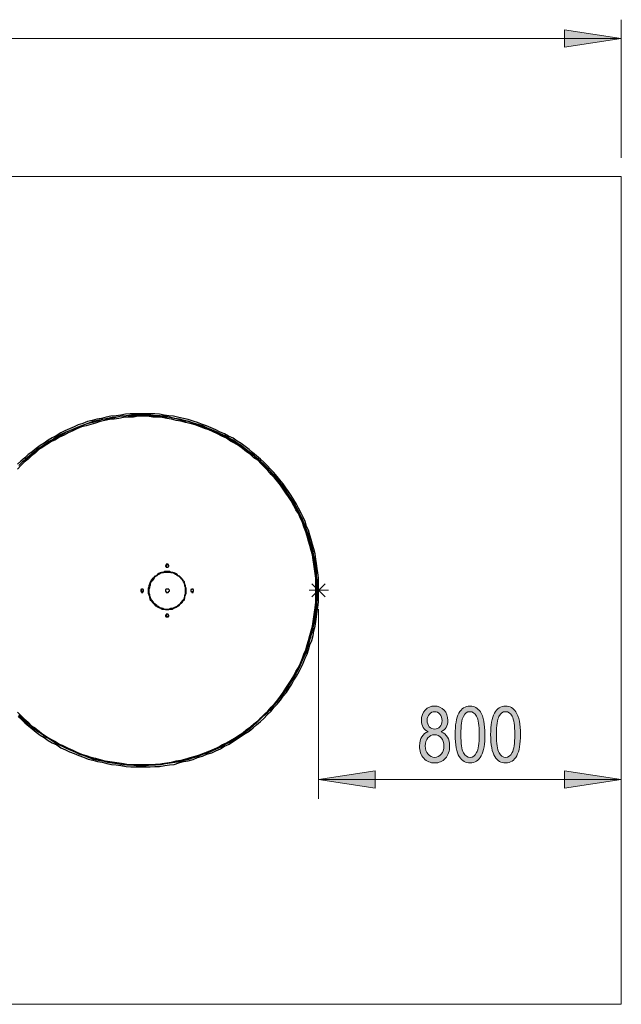
# Model space of a CAD drawing. Units: inches. Extents: x 4.9 to 11.94, y 4.89 to 7.64.
# Drawn here: x 10.35 to 11.94, y 4.89 to 7.49 of the extents above; entities that cross this region are included whole.
import ezdxf

# ---------------------------------------------------------------- set-up
doc = ezdxf.new("R2010")
doc.units = ezdxf.units.IN
doc.header["$MEASUREMENT"] = 0
doc.layers.add('Camada 1', color=7, linetype='Continuous')

msp = doc.modelspace()

# ---------------------------------------------------------------- hatches: boundary and pattern name
at = {"layer": 'Camada 1', "true_color": 0x0080c0}
h = msp.add_hatch(color=142, dxfattribs=at)
h.dxf.hatch_style = 2
h.paths.add_polyline_path([(11.938, 7.4436), (11.7881, 7.4207), (11.7881, 7.4665)])
h.paths.add_polyline_path([(5.5069, 7.4436), (5.6568, 7.4665), (5.6568, 7.4207)])
h.paths.add_polyline_path([(11.938, 5.4822), (11.7881, 5.4592), (11.7881, 5.5051)])
h.paths.add_polyline_path([(11.1372, 5.4822), (11.2871, 5.5051), (11.2871, 5.4592)])
h = msp.add_hatch(color=142, dxfattribs=at)
h.dxf.hatch_style = 2
edge = h.paths.add_edge_path()
edge.add_spline(control_points=[(11.4275, 5.6089), (11.4216, 5.6115), (11.4171, 5.6154), (11.4141, 5.6204), (11.411, 5.6254), (11.4095, 5.6316), (11.4095, 5.639), (11.4095, 5.6502), (11.4128, 5.6593), (11.4194, 5.6664), (11.426, 5.6734), (11.4343, 5.6769), (11.4442, 5.6769), (11.4543, 5.6769), (11.4626, 5.6733), (11.4693, 5.6661), (11.476, 5.659), (11.4793, 5.6497), (11.4793, 5.6384), (11.4793, 5.6313), (11.4778, 5.6253), (11.4749, 5.6204), (11.4719, 5.6154), (11.4674, 5.6116), (11.4615, 5.6089), (11.4688, 5.606), (11.4744, 5.6013), (11.4783, 5.5949), (11.4823, 5.5884), (11.4842, 5.5804), (11.4842, 5.5709), (11.4842, 5.5577), (11.4804, 5.547), (11.4728, 5.5387), (11.4652, 5.5304), (11.4558, 5.5263), (11.4445, 5.5263), (11.4331, 5.5263), (11.4236, 5.5304), (11.416, 5.5387), (11.4084, 5.547), (11.4046, 5.5579), (11.4046, 5.5714), (11.4046, 5.5813), (11.4066, 5.5894), (11.4107, 5.5958), (11.4147, 5.6022), (11.4204, 5.6066), (11.4275, 5.6089)], knot_values=[0, 0, 0, 0, 1, 1, 1, 2, 2, 2, 3, 3, 3, 4, 4, 4, 5, 5, 5, 6, 6, 6, 7, 7, 7, 8, 8, 8, 9, 9, 9, 10, 10, 10, 11, 11, 11, 12, 12, 12, 13, 13, 13, 14, 14, 14, 15, 15, 15, 16, 16, 16, 16], degree=3, periodic=1)
edge = h.paths.add_edge_path()
edge.add_spline(control_points=[(11.4198, 5.5714), (11.4198, 5.5623), (11.4222, 5.555), (11.4271, 5.5495), (11.4319, 5.544), (11.4377, 5.5412), (11.4445, 5.5412), (11.4513, 5.5412), (11.4571, 5.5439), (11.4619, 5.5492), (11.4666, 5.5546), (11.469, 5.5618), (11.469, 5.5708), (11.469, 5.5798), (11.4666, 5.5871), (11.4617, 5.5927), (11.4568, 5.5982), (11.4509, 5.601), (11.4441, 5.601), (11.4373, 5.601), (11.4316, 5.5982), (11.4269, 5.5927), (11.4221, 5.5872), (11.4198, 5.5801), (11.4198, 5.5714)], knot_values=[0, 0, 0, 0, 1, 1, 1, 2, 2, 2, 3, 3, 3, 4, 4, 4, 5, 5, 5, 6, 6, 6, 7, 7, 7, 8, 8, 8, 8], degree=3, periodic=1)
edge = h.paths.add_edge_path()
edge.add_spline(control_points=[(11.4247, 5.6395), (11.4247, 5.6323), (11.4266, 5.6265), (11.4304, 5.6223), (11.4343, 5.618), (11.4389, 5.6158), (11.4445, 5.6158), (11.4499, 5.6158), (11.4545, 5.6179), (11.4584, 5.6222), (11.4622, 5.6264), (11.4641, 5.6318), (11.4641, 5.6385), (11.4641, 5.6454), (11.4621, 5.6511), (11.4582, 5.6554), (11.4543, 5.6598), (11.4497, 5.662), (11.4443, 5.662), (11.4389, 5.662), (11.4343, 5.6599), (11.4305, 5.6556), (11.4266, 5.6513), (11.4247, 5.646), (11.4247, 5.6395)], knot_values=[0, 0, 0, 0, 1, 1, 1, 2, 2, 2, 3, 3, 3, 4, 4, 4, 5, 5, 5, 6, 6, 6, 7, 7, 7, 8, 8, 8, 8], degree=3, periodic=1)
edge = h.paths.add_edge_path()
edge.add_spline(control_points=[(11.4986, 5.6016), (11.4986, 5.6263), (11.5019, 5.645), (11.5086, 5.6578), (11.5153, 5.6705), (11.5251, 5.6769), (11.5382, 5.6769), (11.5497, 5.6769), (11.5588, 5.6717), (11.5654, 5.6614), (11.5735, 5.6489), (11.5775, 5.629), (11.5775, 5.6016), (11.5775, 5.5769), (11.5742, 5.5582), (11.5676, 5.5455), (11.5609, 5.5327), (11.551, 5.5263), (11.538, 5.5263), (11.5264, 5.5263), (11.517, 5.5319), (11.5096, 5.5432), (11.5023, 5.5545), (11.4986, 5.5739), (11.4986, 5.6016)], knot_values=[0, 0, 0, 0, 1, 1, 1, 2, 2, 2, 3, 3, 3, 4, 4, 4, 5, 5, 5, 6, 6, 6, 7, 7, 7, 8, 8, 8, 8], degree=3, periodic=1)
edge = h.paths.add_edge_path()
edge.add_spline(control_points=[(11.5138, 5.6016), (11.5138, 5.5776), (11.5161, 5.5616), (11.5207, 5.5534), (11.5253, 5.5453), (11.5312, 5.5412), (11.5384, 5.5412), (11.5452, 5.5412), (11.5509, 5.5453), (11.5555, 5.5536), (11.56, 5.5618), (11.5623, 5.5778), (11.5623, 5.6016), (11.5623, 5.6256), (11.56, 5.6417), (11.5554, 5.6498), (11.5508, 5.658), (11.5448, 5.662), (11.5375, 5.662), (11.5308, 5.662), (11.5251, 5.6579), (11.5206, 5.6496), (11.5161, 5.6414), (11.5138, 5.6254), (11.5138, 5.6016)], knot_values=[0, 0, 0, 0, 1, 1, 1, 2, 2, 2, 3, 3, 3, 4, 4, 4, 5, 5, 5, 6, 6, 6, 7, 7, 7, 8, 8, 8, 8], degree=3, periodic=1)
edge = h.paths.add_edge_path()
edge.add_spline(control_points=[(11.5926, 5.6016), (11.5926, 5.6263), (11.5959, 5.645), (11.6026, 5.6578), (11.6093, 5.6705), (11.6191, 5.6769), (11.6322, 5.6769), (11.6437, 5.6769), (11.6528, 5.6717), (11.6594, 5.6614), (11.6675, 5.6489), (11.6715, 5.629), (11.6715, 5.6016), (11.6715, 5.5769), (11.6682, 5.5582), (11.6616, 5.5455), (11.6549, 5.5327), (11.6451, 5.5263), (11.632, 5.5263), (11.6204, 5.5263), (11.611, 5.5319), (11.6036, 5.5432), (11.5963, 5.5545), (11.5926, 5.5739), (11.5926, 5.6016)], knot_values=[0, 0, 0, 0, 1, 1, 1, 2, 2, 2, 3, 3, 3, 4, 4, 4, 5, 5, 5, 6, 6, 6, 7, 7, 7, 8, 8, 8, 8], degree=3, periodic=1)
edge = h.paths.add_edge_path()
edge.add_spline(control_points=[(11.6078, 5.6016), (11.6078, 5.5776), (11.6101, 5.5616), (11.6147, 5.5534), (11.6193, 5.5453), (11.6252, 5.5412), (11.6324, 5.5412), (11.6392, 5.5412), (11.6449, 5.5453), (11.6495, 5.5536), (11.654, 5.5618), (11.6563, 5.5778), (11.6563, 5.6016), (11.6563, 5.6256), (11.654, 5.6417), (11.6494, 5.6498), (11.6448, 5.658), (11.6388, 5.662), (11.6315, 5.662), (11.6248, 5.662), (11.6192, 5.6579), (11.6146, 5.6496), (11.6101, 5.6414), (11.6078, 5.6254), (11.6078, 5.6016)], knot_values=[0, 0, 0, 0, 1, 1, 1, 2, 2, 2, 3, 3, 3, 4, 4, 4, 5, 5, 5, 6, 6, 6, 7, 7, 7, 8, 8, 8, 8], degree=3, periodic=1)

# ---------------------------------------------------------------- linework, layer by layer
at = {"layer": 'Camada 1', "color": 142, "lineweight": 18, "true_color": 0x0080c0}
for points in [[(11.938, 7.1279), (11.938, 7.493)], [(11.938, 7.4436), (11.7881, 7.4207), (11.7881, 7.4665), (11.938, 7.4436)], [(5.5069, 7.4436), (11.938, 7.4436)], [(11.1372, 5.9337), (11.1372, 5.431)], [(11.1372, 5.4822), (11.2871, 5.5051), (11.2871, 5.4592), (11.1372, 5.4822)], [(11.938, 5.4822), (11.7881, 5.4592), (11.7881, 5.5051), (11.938, 5.4822)], [(11.1372, 5.4822), (11.938, 5.4822)]]:
    msp.add_lwpolyline(points, dxfattribs=at)
at = {"layer": 'Camada 1', "lineweight": 0}
for points in [[(11.938, 7.4436), (11.7881, 7.4207), (11.7881, 7.4665)], [(11.1372, 5.4822), (11.2871, 5.5051), (11.2871, 5.4592)], [(11.938, 5.4822), (11.7881, 5.4592), (11.7881, 5.5051)]]:
    msp.add_lwpolyline(points, dxfattribs=at)
at = {"layer": 'Camada 1', "color": 9, "lineweight": 18, "true_color": 0xc0c0c0}
for points in [[(5.5069, 7.0785), (11.938, 7.0785)], [(11.938, 7.0785), (11.938, 4.8877)], [(11.1196, 5.9655), (11.1548, 6.0007)], [(11.1196, 6.0007), (11.1548, 5.9655)], [(11.1372, 5.9584), (11.1372, 6.0096)], [(11.1637, 5.9831), (11.1125, 5.9831)], [(5.5069, 4.8877), (11.938, 4.8877)]]:
    msp.add_lwpolyline(points, dxfattribs=at)
at = {"layer": 'Camada 1', "color": 7, "lineweight": 25, "true_color": 0xffffff}
for points in [[(10.3434, 5.6497), (10.3523, 5.6409), (10.3611, 5.6321), (10.3717, 5.6233), (10.3805, 5.6162), (10.3911, 5.6074), (10.4017, 5.6003), (10.4122, 5.5933), (10.4228, 5.5862), (10.4334, 5.5792), (10.4458, 5.5739), (10.4563, 5.5668), (10.4687, 5.5615), (10.4793, 5.5562), (10.4916, 5.551), (10.504, 5.5457), (10.5163, 5.5421), (10.5287, 5.5368), (10.541, 5.5333), (10.5533, 5.5298), (10.5657, 5.528), (10.578, 5.5245), (10.5904, 5.5227), (10.6027, 5.521), (10.6151, 5.5192), (10.6292, 5.5174), (10.6415, 5.5157), (10.6539, 5.5157), (10.6662, 5.5157), (10.6803, 5.5157), (10.6927, 5.5157), (10.705, 5.5174), (10.7174, 5.5174), (10.7315, 5.5192), (10.7438, 5.521), (10.7562, 5.5227), (10.7685, 5.5263), (10.7809, 5.5298), (10.7932, 5.5316), (10.8056, 5.5351), (10.8179, 5.5404), (10.8303, 5.5439), (10.8426, 5.5492), (10.855, 5.5527), (10.8656, 5.558), (10.8779, 5.5633), (10.8885, 5.5704), (10.9008, 5.5757), (10.9114, 5.5827), (10.922, 5.5898), (10.9326, 5.5968), (10.9432, 5.6039), (10.9537, 5.6109), (10.9643, 5.6197), (10.9732, 5.6268), (10.9837, 5.6356), (10.9926, 5.6444), (11.0014, 5.6533), (11.012, 5.6638), (11.019, 5.6727), (11.0278, 5.6815), (11.0367, 5.6921), (11.0437, 5.7027), (11.0525, 5.7132), (11.0596, 5.7238), (11.0666, 5.7344), (11.0719, 5.745), (11.079, 5.7556), (11.086, 5.7679), (11.0913, 5.7785), (11.0966, 5.7908), (11.1019, 5.8032), (11.1072, 5.8138), (11.1107, 5.8261), (11.1143, 5.8385), (11.1196, 5.8508), (11.1231, 5.8632), (11.1248, 5.8755), (11.1284, 5.8879), (11.1301, 5.9002), (11.1319, 5.9126), (11.1337, 5.9267), (11.1354, 5.939), (11.1372, 5.9514), (11.1372, 5.9637), (11.1372, 5.9778), (11.1372, 5.9902), (11.1372, 6.0025), (11.1372, 6.0166), (11.1354, 6.029), (11.1337, 6.0413), (11.1319, 6.0537), (11.1301, 6.066), (11.1284, 6.0801), (11.1248, 6.0925), (11.1213, 6.1048), (11.1178, 6.1172), (11.1143, 6.1295), (11.1107, 6.1419), (11.1054, 6.1524), (11.1019, 6.1648), (11.0966, 6.1771), (11.0913, 6.1877), (11.0843, 6.2001), (11.079, 6.2107), (11.0719, 6.223), (11.0649, 6.2336), (11.0578, 6.2442), (11.0508, 6.2547), (11.0437, 6.2653), (11.0349, 6.2759), (11.0278, 6.2847), (11.019, 6.2953), (11.0102, 6.3041), (11.0014, 6.313), (10.9926, 6.3218), (10.9837, 6.3306), (10.9732, 6.3394), (10.9626, 6.3482), (10.9537, 6.3553), (10.9432, 6.3641), (10.9326, 6.3712), (10.922, 6.3782), (10.9114, 6.3853), (10.8991, 6.3906), (10.8885, 6.3976), (10.8761, 6.4029), (10.8656, 6.4082), (10.8532, 6.4135), (10.8409, 6.4188), (10.8303, 6.4223), (10.8179, 6.4276), (10.8056, 6.4311), (10.7932, 6.4347), (10.7809, 6.4382), (10.7685, 6.44), (10.7544, 6.4435), (10.7421, 6.4452), (10.7297, 6.447), (10.7174, 6.4488), (10.705, 6.4505), (10.6909, 6.4505), (10.6786, 6.4505), (10.6662, 6.4505), (10.6539, 6.4505), (10.6398, 6.4505), (10.6274, 6.4488), (10.6151, 6.447), (10.6027, 6.4452), (10.5886, 6.4435), (10.5763, 6.4417), (10.5639, 6.4382), (10.5516, 6.4364), (10.5392, 6.4329), (10.5269, 6.4294), (10.5145, 6.4241), (10.5022, 6.4206), (10.4916, 6.4153), (10.4793, 6.41), (10.4669, 6.4047), (10.4563, 6.3994), (10.444, 6.3923), (10.4334, 6.387), (10.4228, 6.38), (10.4122, 6.3729), (10.4017, 6.3659), (10.3911, 6.3588), (10.3805, 6.35), (10.3699, 6.3429), (10.3611, 6.3341), (10.3505, 6.3253), (10.3417, 6.3165)], [(10.3417, 5.6603), (10.3505, 5.6515), (10.3593, 5.6427), (10.3699, 5.6339), (10.3787, 5.625), (10.3893, 5.618), (10.3981, 5.6092), (10.4087, 5.6021), (10.4193, 5.5951), (10.4316, 5.588), (10.4422, 5.5827), (10.4528, 5.5757), (10.4652, 5.5704), (10.4757, 5.5651), (10.4881, 5.5598), (10.4987, 5.5545), (10.511, 5.5492), (10.5234, 5.5457), (10.5357, 5.5421), (10.5481, 5.5386), (10.5604, 5.5351), (10.5728, 5.5316), (10.5851, 5.5298), (10.5974, 5.528), (10.6098, 5.5263), (10.6221, 5.5245), (10.6345, 5.5227), (10.6486, 5.5227), (10.6609, 5.521), (10.6733, 5.521), (10.6856, 5.5227), (10.6997, 5.5227), (10.7121, 5.5227), (10.7244, 5.5245), (10.7368, 5.5263), (10.7491, 5.528), (10.7615, 5.5316), (10.7738, 5.5333), (10.7862, 5.5368), (10.7985, 5.5404), (10.8109, 5.5439), (10.8232, 5.5474), (10.8356, 5.5527), (10.8479, 5.5562), (10.8585, 5.5615), (10.8708, 5.5668), (10.8814, 5.5739), (10.8938, 5.5792), (10.9044, 5.5862), (10.9149, 5.5915), (10.9255, 5.5986), (10.9361, 5.6056), (10.9467, 5.6145), (10.9573, 5.6215), (10.9661, 5.6303), (10.9767, 5.6374), (10.9855, 5.6462), (10.9943, 5.655), (11.0031, 5.6638), (11.012, 5.6744), (11.0208, 5.6832), (11.0296, 5.6938), (11.0367, 5.7027), (11.0437, 5.7132), (11.0508, 5.7238), (11.0578, 5.7344), (11.0649, 5.745), (11.0719, 5.7573), (11.0772, 5.7679), (11.0843, 5.7785), (11.0896, 5.7908), (11.0949, 5.8032), (11.0984, 5.8138), (11.1037, 5.8261), (11.1072, 5.8385), (11.1107, 5.8508), (11.1143, 5.8632), (11.1178, 5.8755), (11.1213, 5.8879), (11.1231, 5.9002), (11.1248, 5.9126), (11.1266, 5.9249), (11.1284, 5.9372), (11.1301, 5.9514), (11.1301, 5.9637), (11.1301, 5.9761), (11.1301, 5.9884), (11.1301, 6.0007), (11.1301, 6.0149), (11.1284, 6.0272), (11.1266, 6.0396), (11.1248, 6.0519), (11.1231, 6.0642), (11.1213, 6.0766), (11.1178, 6.0889), (11.1143, 6.1013), (11.1107, 6.1136), (11.1072, 6.126), (11.1037, 6.1383), (11.0984, 6.1507), (11.0949, 6.163), (11.0896, 6.1736), (11.0843, 6.186), (11.0772, 6.1965), (11.0719, 6.2071), (11.0649, 6.2195), (11.0578, 6.2301), (11.0508, 6.2406), (11.0437, 6.2512), (11.0367, 6.2618), (11.0296, 6.2706), (11.0208, 6.2812), (11.012, 6.29), (11.0031, 6.3006), (10.9943, 6.3094), (10.9855, 6.3182), (10.9767, 6.3271), (10.9661, 6.3341), (10.9573, 6.3429), (10.9467, 6.35), (10.9361, 6.3588), (10.9255, 6.3659), (10.9149, 6.3729), (10.9044, 6.3782), (10.8938, 6.3853), (10.8814, 6.3906), (10.8708, 6.3976), (10.8585, 6.4029), (10.8479, 6.4082), (10.8356, 6.4117), (10.8232, 6.417), (10.8109, 6.4206), (10.7985, 6.4241), (10.7862, 6.4276), (10.7738, 6.4311), (10.7615, 6.4329), (10.7491, 6.4364), (10.7368, 6.4382), (10.7244, 6.44), (10.7121, 6.4417), (10.6997, 6.4417), (10.6856, 6.4435), (10.6733, 6.4435), (10.6609, 6.4435), (10.6486, 6.4417), (10.6345, 6.4417), (10.6221, 6.44), (10.6098, 6.4382), (10.5974, 6.4364), (10.5851, 6.4347), (10.5728, 6.4329), (10.5604, 6.4294), (10.5481, 6.4258), (10.5357, 6.4223), (10.5234, 6.4188), (10.511, 6.4153), (10.4987, 6.41), (10.4881, 6.4047), (10.4757, 6.3994), (10.4652, 6.3941), (10.4528, 6.3888), (10.4422, 6.3817), (10.4316, 6.3765), (10.4193, 6.3694), (10.4087, 6.3623), (10.3981, 6.3553), (10.3893, 6.3465), (10.3787, 6.3394), (10.3699, 6.3306), (10.3593, 6.3218), (10.3505, 6.313), (10.3417, 6.3041)], [(10.3452, 5.6515), (10.354, 5.6427), (10.3646, 5.6339), (10.3734, 5.6268), (10.384, 5.618), (10.3946, 5.6109), (10.4052, 5.6039), (10.4158, 5.5951), (10.4263, 5.5898), (10.4369, 5.5827), (10.4475, 5.5757), (10.4599, 5.5704), (10.4704, 5.5651), (10.4828, 5.5598), (10.4951, 5.5545), (10.5057, 5.5492), (10.5181, 5.5457), (10.5304, 5.5404), (10.5428, 5.5368), (10.5551, 5.5333), (10.5675, 5.5316), (10.5798, 5.528), (10.5922, 5.5263), (10.6063, 5.5245), (10.6186, 5.5227), (10.631, 5.521), (10.6433, 5.521), (10.6557, 5.5192), (10.6698, 5.5192), (10.6821, 5.5192), (10.6945, 5.521), (10.7068, 5.521), (10.7209, 5.5227), (10.7333, 5.5245), (10.7456, 5.5263), (10.758, 5.528), (10.7703, 5.5298), (10.7827, 5.5333), (10.795, 5.5368), (10.8073, 5.5404), (10.8197, 5.5439), (10.832, 5.5492), (10.8444, 5.5527), (10.8567, 5.558), (10.8673, 5.5633), (10.8797, 5.5686), (10.8903, 5.5757), (10.9008, 5.5809), (10.9132, 5.588), (10.9238, 5.5951), (10.9343, 5.6021), (10.9449, 5.6092), (10.9555, 5.6162), (10.9643, 5.625), (10.9749, 5.6339), (10.9837, 5.6427), (10.9926, 5.6515), (11.0031, 5.6603), (11.012, 5.6691), (11.019, 5.678), (11.0278, 5.6885), (11.0367, 5.6991), (11.0437, 5.7079), (11.0508, 5.7185), (11.0578, 5.7291), (11.0649, 5.7397), (11.0719, 5.752), (11.0772, 5.7626), (11.0843, 5.7732), (11.0896, 5.7856), (11.0949, 5.7979), (11.1002, 5.8085), (11.1054, 5.8208), (11.109, 5.8332), (11.1125, 5.8455), (11.116, 5.8579), (11.1196, 5.8702), (11.1231, 5.8826), (11.1248, 5.8949), (11.1284, 5.9073), (11.1301, 5.9196), (11.1319, 5.932), (11.1319, 5.9461), (11.1337, 5.9584), (11.1337, 5.9708), (11.1337, 5.9831), (11.1337, 5.9972), (11.1337, 6.0096), (11.1319, 6.0219), (11.1319, 6.0343), (11.1301, 6.0484), (11.1284, 6.0607), (11.1248, 6.0731), (11.1231, 6.0854), (11.1196, 6.0978), (11.116, 6.1101), (11.1125, 6.1225), (11.109, 6.1348), (11.1037, 6.1472), (11.1002, 6.1577), (11.0949, 6.1701), (11.0896, 6.1824), (11.0843, 6.193), (11.0772, 6.2054), (11.0719, 6.2159), (11.0649, 6.2265), (11.0578, 6.2371), (11.0508, 6.2477), (11.0437, 6.2583), (11.0349, 6.2689), (11.0278, 6.2794), (11.019, 6.2883), (11.0102, 6.2988), (11.0014, 6.3077), (10.9926, 6.3165), (10.9837, 6.3253), (10.9732, 6.3341), (10.9643, 6.3429), (10.9537, 6.35), (10.9432, 6.3571), (10.9326, 6.3659), (10.922, 6.3729), (10.9114, 6.38), (10.9008, 6.3853), (10.8903, 6.3923), (10.8779, 6.3976), (10.8673, 6.4029), (10.855, 6.4082), (10.8426, 6.4135), (10.832, 6.4188), (10.8197, 6.4223), (10.8073, 6.4258), (10.795, 6.4294), (10.7827, 6.4329), (10.7703, 6.4364), (10.758, 6.4382), (10.7438, 6.4417), (10.7315, 6.4435), (10.7192, 6.4452), (10.7068, 6.4452), (10.6945, 6.447), (10.6803, 6.447), (10.668, 6.447), (10.6557, 6.447), (10.6433, 6.447), (10.6292, 6.4452), (10.6168, 6.4435), (10.6045, 6.4417), (10.5922, 6.44), (10.5798, 6.4382), (10.5675, 6.4347), (10.5533, 6.4329), (10.541, 6.4294), (10.5304, 6.4258), (10.5181, 6.4206), (10.5057, 6.417), (10.4934, 6.4117), (10.481, 6.4064), (10.4704, 6.4012), (10.4581, 6.3959), (10.4475, 6.3906), (10.4369, 6.3835), (10.4246, 6.3765), (10.414, 6.3694), (10.4034, 6.3623), (10.3928, 6.3553), (10.384, 6.3482), (10.3734, 6.3394), (10.3628, 6.3306), (10.354, 6.3218), (10.3452, 6.313)], [(11.1319, 5.9831), (11.1319, 5.9955), (11.1319, 6.0096), (11.1301, 6.0219), (11.1301, 6.0343), (11.1284, 6.0466), (11.1266, 6.059), (11.1231, 6.0713), (11.1213, 6.0854), (11.1178, 6.0978), (11.1143, 6.1101), (11.1107, 6.1207), (11.1072, 6.133), (11.1019, 6.1454), (11.0984, 6.1577), (11.0931, 6.1701), (11.0878, 6.1807), (11.0825, 6.193), (11.0755, 6.2036), (11.0702, 6.2142), (11.0631, 6.2265), (11.0561, 6.2371), (11.049, 6.2477), (11.0419, 6.2583), (11.0349, 6.2671), (11.0261, 6.2777), (11.0172, 6.2883), (11.0102, 6.2971), (11.0014, 6.3059), (10.9908, 6.3147), (10.982, 6.3235), (10.9732, 6.3324), (10.9626, 6.3412), (10.9537, 6.3482), (10.9432, 6.3571), (10.9326, 6.3641), (10.922, 6.3712), (10.9114, 6.3782), (10.8991, 6.3835), (10.8885, 6.3906), (10.8779, 6.3959), (10.8656, 6.4012), (10.855, 6.4064), (10.8426, 6.4117), (10.8303, 6.417), (10.8179, 6.4206), (10.8056, 6.4258), (10.7932, 6.4294), (10.7809, 6.4311), (10.7685, 6.4347), (10.7562, 6.4382), (10.7438, 6.44), (10.7315, 6.4417), (10.7192, 6.4435), (10.7068, 6.4435), (10.6927, 6.4452), (10.6803, 6.4452), (10.668, 6.4452), (10.6557, 6.4452), (10.6415, 6.4452), (10.6292, 6.4435), (10.6168, 6.4435), (10.6045, 6.4417), (10.5922, 6.4382), (10.5798, 6.4364), (10.5657, 6.4347), (10.5533, 6.4311), (10.541, 6.4276), (10.5287, 6.4241), (10.5181, 6.4206), (10.5057, 6.4153), (10.4934, 6.41), (10.481, 6.4064), (10.4704, 6.4012), (10.4581, 6.3941), (10.4475, 6.3888), (10.4369, 6.3817), (10.4246, 6.3765), (10.414, 6.3694), (10.4034, 6.3623), (10.3928, 6.3535), (10.384, 6.3465), (10.3734, 6.3377), (10.3646, 6.3306), (10.354, 6.3218), (10.3452, 6.313)], [(10.7386, 6.0448), (10.7386, 6.0448), (10.7403, 6.0448), (10.7403, 6.0466), (10.7421, 6.0466), (10.7421, 6.0484), (10.7403, 6.0501), (10.7403, 6.0519), (10.7386, 6.0519), (10.7368, 6.0519), (10.735, 6.0519), (10.735, 6.0501), (10.7333, 6.0484), (10.7333, 6.0466), (10.735, 6.0466), (10.735, 6.0448), (10.7368, 6.0448), (10.7386, 6.0448)], [(10.7421, 6.0484), (10.7421, 6.0484), (10.7421, 6.0501), (10.7403, 6.0501), (10.7386, 6.0519), (10.7368, 6.0519), (10.7368, 6.0501), (10.735, 6.0501), (10.735, 6.0484), (10.735, 6.0466), (10.7368, 6.0448), (10.7386, 6.0448)], [(10.7386, 5.932), (10.7421, 5.932), (10.7456, 5.9337), (10.7509, 5.9337), (10.7544, 5.9355), (10.758, 5.9372), (10.7615, 5.939), (10.765, 5.9408), (10.7685, 5.9425), (10.7721, 5.9461), (10.7756, 5.9496), (10.7774, 5.9514), (10.7791, 5.9549), (10.7827, 5.9584), (10.7844, 5.9637), (10.7844, 5.9672), (10.7862, 5.9708), (10.7879, 5.9743), (10.7879, 5.9796), (10.7879, 5.9831), (10.7879, 5.9884), (10.7862, 5.9919), (10.7862, 5.9955), (10.7844, 5.999), (10.7827, 6.0043), (10.7809, 6.0078), (10.7791, 6.0113), (10.7756, 6.0149), (10.7738, 6.0166), (10.7703, 6.0202), (10.7668, 6.0219), (10.7633, 6.0254), (10.7597, 6.0272), (10.7562, 6.029), (10.7527, 6.0307), (10.7474, 6.0307), (10.7438, 6.0325), (10.7403, 6.0325), (10.735, 6.0325), (10.7315, 6.0325), (10.728, 6.0307), (10.7227, 6.0307), (10.7192, 6.029), (10.7156, 6.0272), (10.7121, 6.0254), (10.7086, 6.0219), (10.705, 6.0202), (10.7015, 6.0166), (10.6997, 6.0149), (10.6962, 6.0113), (10.6945, 6.0078), (10.6927, 6.0043), (10.6909, 5.999), (10.6892, 5.9955), (10.6892, 5.9919), (10.6874, 5.9884), (10.6874, 5.9831), (10.6874, 5.9796), (10.6874, 5.9743), (10.6892, 5.9708), (10.6909, 5.9672), (10.6909, 5.9637), (10.6927, 5.9584), (10.6962, 5.9549), (10.698, 5.9514), (10.6997, 5.9496), (10.7033, 5.9461), (10.7068, 5.9425), (10.7103, 5.9408), (10.7139, 5.939), (10.7174, 5.9372), (10.7209, 5.9355), (10.7244, 5.9337), (10.7297, 5.9337), (10.7333, 5.932), (10.7386, 5.932)], [(10.7386, 5.9337), (10.7421, 5.9337), (10.7474, 5.9355), (10.7509, 5.9355), (10.7544, 5.9372), (10.758, 5.939), (10.7633, 5.9408), (10.7668, 5.9425), (10.7685, 5.9443), (10.7721, 5.9478), (10.7756, 5.9514), (10.7774, 5.9549), (10.7809, 5.9584), (10.7827, 5.9619), (10.7844, 5.9655), (10.7844, 5.969), (10.7862, 5.9743), (10.7862, 5.9778), (10.7862, 5.9813), (10.7862, 5.9866), (10.7862, 5.9902), (10.7844, 5.9937), (10.7844, 5.999), (10.7827, 6.0025), (10.7809, 6.006), (10.7791, 6.0096), (10.7756, 6.0131), (10.7738, 6.0166), (10.7703, 6.0184), (10.7668, 6.0219), (10.7633, 6.0237), (10.7597, 6.0254), (10.7562, 6.0272), (10.7527, 6.029), (10.7474, 6.029), (10.7438, 6.0307), (10.7403, 6.0307), (10.735, 6.0307), (10.7315, 6.0307), (10.728, 6.029), (10.7227, 6.029), (10.7192, 6.0272), (10.7156, 6.0254), (10.7121, 6.0237), (10.7086, 6.0202), (10.705, 6.0184), (10.7033, 6.0149), (10.6997, 6.0113), (10.698, 6.0078), (10.6945, 6.0043), (10.6927, 6.0007), (10.6927, 5.9972), (10.6909, 5.9937), (10.6909, 5.9884), (10.6892, 5.9849), (10.6892, 5.9813), (10.6892, 5.9761), (10.6909, 5.9725), (10.6909, 5.969), (10.6927, 5.9637), (10.6945, 5.9602), (10.6962, 5.9567), (10.6997, 5.9531), (10.7015, 5.9496), (10.705, 5.9478), (10.7086, 5.9443), (10.7103, 5.9425), (10.7139, 5.9408), (10.7192, 5.9372), (10.7227, 5.9372), (10.7262, 5.9355), (10.7297, 5.9337), (10.735, 5.9337), (10.7386, 5.9337)], [(10.7386, 5.9337), (10.7421, 5.9337), (10.7456, 5.9337), (10.7509, 5.9355), (10.7544, 5.9355), (10.758, 5.9372), (10.7615, 5.939), (10.765, 5.9425), (10.7685, 5.9443), (10.7721, 5.9478), (10.7756, 5.9496), (10.7774, 5.9531), (10.7791, 5.9567), (10.7827, 5.9602), (10.7827, 5.9637), (10.7844, 5.9672), (10.7862, 5.9725), (10.7862, 5.9761), (10.7862, 5.9796), (10.7862, 5.9849), (10.7862, 5.9884), (10.7862, 5.9919), (10.7844, 5.9972), (10.7827, 6.0007), (10.7827, 6.0043), (10.7791, 6.0078), (10.7774, 6.0113), (10.7756, 6.0149), (10.7721, 6.0184), (10.7685, 6.0202), (10.765, 6.0219), (10.7615, 6.0254), (10.758, 6.0272), (10.7544, 6.029), (10.7509, 6.029), (10.7456, 6.0307), (10.7421, 6.0307), (10.7386, 6.0307), (10.7333, 6.0307), (10.7297, 6.0307), (10.7262, 6.029), (10.7227, 6.029), (10.7174, 6.0272), (10.7139, 6.0254), (10.7103, 6.0219), (10.7068, 6.0202), (10.705, 6.0184), (10.7015, 6.0149), (10.6997, 6.0113), (10.6962, 6.0078), (10.6945, 6.0043), (10.6927, 6.0007), (10.6909, 5.9972), (10.6909, 5.9919), (10.6892, 5.9884), (10.6892, 5.9849), (10.6892, 5.9796), (10.6892, 5.9761), (10.6909, 5.9725), (10.6909, 5.9672), (10.6927, 5.9637), (10.6945, 5.9602), (10.6962, 5.9567), (10.6997, 5.9531), (10.7015, 5.9496), (10.705, 5.9478), (10.7068, 5.9443), (10.7103, 5.9425), (10.7139, 5.939), (10.7174, 5.9372), (10.7227, 5.9355), (10.7262, 5.9355), (10.7297, 5.9337), (10.7333, 5.9337), (10.7386, 5.9337)], [(11.1319, 5.9831), (11.1319, 5.9708), (11.1319, 5.9584), (11.1319, 5.9443), (11.1301, 5.932), (11.1284, 5.9196), (11.1266, 5.9073), (11.1248, 5.8949), (11.1213, 5.8826), (11.1178, 5.8702), (11.116, 5.8579), (11.1107, 5.8455), (11.1072, 5.8332), (11.1037, 5.8208), (11.0984, 5.8085), (11.0931, 5.7979), (11.0878, 5.7856), (11.0825, 5.7732), (11.0772, 5.7626), (11.0702, 5.752), (11.0631, 5.7397), (11.0578, 5.7291), (11.0508, 5.7185), (11.0419, 5.7079), (11.0349, 5.6991), (11.0261, 5.6885), (11.019, 5.6797), (11.0102, 5.6691), (11.0014, 5.6603), (10.9926, 5.6515), (10.982, 5.6427), (10.9732, 5.6339), (10.9643, 5.625), (10.9537, 5.618), (10.9432, 5.6092), (10.9326, 5.6021), (10.922, 5.5951), (10.9114, 5.588), (10.9008, 5.5827), (10.8885, 5.5757), (10.8779, 5.5704), (10.8673, 5.5651), (10.855, 5.5598), (10.8426, 5.5545), (10.8303, 5.5492), (10.8197, 5.5457), (10.8073, 5.5421), (10.795, 5.5386), (10.7827, 5.5351), (10.7703, 5.5316), (10.758, 5.5298), (10.7456, 5.5263), (10.7315, 5.5245), (10.7192, 5.5227), (10.7068, 5.5227), (10.6945, 5.521), (10.6803, 5.521), (10.668, 5.521), (10.6557, 5.521), (10.6433, 5.521), (10.631, 5.5227), (10.6168, 5.5245), (10.6045, 5.5263), (10.5922, 5.528), (10.5798, 5.5298), (10.5675, 5.5316), (10.5551, 5.5351), (10.5428, 5.5386), (10.5304, 5.5421), (10.5181, 5.5457), (10.5057, 5.551), (10.4934, 5.5562), (10.4828, 5.5598), (10.4704, 5.5668), (10.4599, 5.5721), (10.4475, 5.5774), (10.4369, 5.5845), (10.4263, 5.5898), (10.4158, 5.5968), (10.4052, 5.6039), (10.3946, 5.6127), (10.384, 5.6197), (10.3734, 5.6286), (10.3646, 5.6356), (10.3558, 5.6444), (10.3452, 5.6533)], [(10.6715, 5.9778), (10.6733, 5.9778), (10.6733, 5.9796), (10.6751, 5.9796), (10.6751, 5.9813), (10.6751, 5.9831), (10.6751, 5.9849), (10.6733, 5.9866), (10.6715, 5.9866), (10.6698, 5.9866), (10.6698, 5.9849), (10.668, 5.9849), (10.668, 5.9831), (10.668, 5.9813), (10.668, 5.9796), (10.6698, 5.9796), (10.6698, 5.9778), (10.6715, 5.9778)], [(10.6751, 5.9849), (10.6733, 5.9866), (10.6715, 5.9866), (10.6715, 5.9849), (10.6698, 5.9849), (10.6698, 5.9831), (10.6698, 5.9813), (10.6698, 5.9796), (10.6715, 5.9796), (10.6733, 5.9796)], [(10.6733, 5.9796), (10.6733, 5.9796), (10.6751, 5.9796)], [(10.7386, 5.9778), (10.7403, 5.9778), (10.7421, 5.9796), (10.7438, 5.9813), (10.7438, 5.9831), (10.7421, 5.9849), (10.7421, 5.9866), (10.7403, 5.9866), (10.7386, 5.9866), (10.7368, 5.9866), (10.735, 5.9866), (10.7333, 5.9849), (10.7333, 5.9831), (10.7333, 5.9813), (10.7333, 5.9796), (10.735, 5.9796), (10.735, 5.9778), (10.7368, 5.9778), (10.7386, 5.9778)], [(10.8038, 5.9778), (10.8056, 5.9778), (10.8056, 5.9796), (10.8073, 5.9796), (10.8073, 5.9813), (10.8073, 5.9831), (10.8073, 5.9849), (10.8056, 5.9849), (10.8056, 5.9866), (10.8038, 5.9866), (10.8021, 5.9866), (10.8003, 5.9849), (10.8003, 5.9831), (10.8003, 5.9813), (10.8003, 5.9796), (10.8021, 5.9796), (10.8021, 5.9778), (10.8038, 5.9778)], [(10.8038, 5.9796), (10.8056, 5.9796), (10.8073, 5.9796), (10.8073, 5.9813), (10.8073, 5.9831), (10.8056, 5.9849), (10.8038, 5.9866), (10.8021, 5.9849), (10.8003, 5.9849), (10.8003, 5.9831), (10.8003, 5.9813), (10.8003, 5.9796), (10.8021, 5.9796), (10.8038, 5.9796)], [(11.1301, 5.9831), (11.1319, 5.9831)], [(11.1301, 5.9831), (11.1319, 5.9831)], [(10.7386, 5.9126), (10.7386, 5.9126), (10.7403, 5.9126), (10.7403, 5.9143), (10.7421, 5.9143), (10.7421, 5.9161), (10.7421, 5.9178), (10.7403, 5.9178), (10.7403, 5.9196), (10.7386, 5.9196), (10.7368, 5.9196), (10.735, 5.9196), (10.735, 5.9178), (10.7333, 5.9178), (10.7333, 5.9161), (10.7333, 5.9143), (10.735, 5.9143), (10.735, 5.9126), (10.7368, 5.9126), (10.7386, 5.9126)], [(10.7386, 5.9196), (10.7368, 5.9196), (10.735, 5.9196), (10.735, 5.9178), (10.735, 5.9161), (10.735, 5.9143), (10.7368, 5.9143), (10.7386, 5.9126)], [(10.7386, 5.9126), (10.7386, 5.9143), (10.7403, 5.9143), (10.7421, 5.9161)]]:
    msp.add_lwpolyline(points, dxfattribs=at)
at = {"layer": 'Camada 1', "lineweight": 0}
for points, knots in [([(11.4275, 5.6089), (11.4216, 5.6115), (11.4171, 5.6154), (11.4141, 5.6204), (11.411, 5.6254), (11.4095, 5.6316), (11.4095, 5.639), (11.4095, 5.6502), (11.4128, 5.6593), (11.4194, 5.6664), (11.426, 5.6734), (11.4343, 5.6769), (11.4442, 5.6769), (11.4543, 5.6769), (11.4626, 5.6733), (11.4693, 5.6661), (11.476, 5.659), (11.4793, 5.6497), (11.4793, 5.6384), (11.4793, 5.6313), (11.4778, 5.6253), (11.4749, 5.6204), (11.4719, 5.6154), (11.4674, 5.6116), (11.4615, 5.6089), (11.4688, 5.606), (11.4744, 5.6013), (11.4783, 5.5949), (11.4823, 5.5884), (11.4842, 5.5804), (11.4842, 5.5709), (11.4842, 5.5577), (11.4804, 5.547), (11.4728, 5.5387), (11.4652, 5.5304), (11.4558, 5.5263), (11.4445, 5.5263), (11.4331, 5.5263), (11.4236, 5.5304), (11.416, 5.5387), (11.4084, 5.547), (11.4046, 5.5579), (11.4046, 5.5714), (11.4046, 5.5813), (11.4066, 5.5894), (11.4107, 5.5958), (11.4147, 5.6022), (11.4204, 5.6066), (11.4275, 5.6089)], [0, 0, 0, 0, 1, 1, 1, 2, 2, 2, 3, 3, 3, 4, 4, 4, 5, 5, 5, 6, 6, 6, 7, 7, 7, 8, 8, 8, 9, 9, 9, 10, 10, 10, 11, 11, 11, 12, 12, 12, 13, 13, 13, 14, 14, 14, 15, 15, 15, 16, 16, 16, 16]), ([(11.4247, 5.6395), (11.4247, 5.6323), (11.4266, 5.6265), (11.4304, 5.6223), (11.4343, 5.618), (11.4389, 5.6158), (11.4445, 5.6158), (11.4499, 5.6158), (11.4545, 5.6179), (11.4584, 5.6222), (11.4622, 5.6264), (11.4641, 5.6318), (11.4641, 5.6385), (11.4641, 5.6454), (11.4621, 5.6511), (11.4582, 5.6554), (11.4543, 5.6598), (11.4497, 5.662), (11.4443, 5.662), (11.4389, 5.662), (11.4343, 5.6599), (11.4305, 5.6556), (11.4266, 5.6513), (11.4247, 5.646), (11.4247, 5.6395)], [0, 0, 0, 0, 1, 1, 1, 2, 2, 2, 3, 3, 3, 4, 4, 4, 5, 5, 5, 6, 6, 6, 7, 7, 7, 8, 8, 8, 8]), ([(11.4986, 5.6016), (11.4986, 5.6263), (11.5019, 5.645), (11.5086, 5.6578), (11.5153, 5.6705), (11.5251, 5.6769), (11.5382, 5.6769), (11.5497, 5.6769), (11.5588, 5.6717), (11.5654, 5.6614), (11.5735, 5.6489), (11.5775, 5.629), (11.5775, 5.6016), (11.5775, 5.5769), (11.5742, 5.5582), (11.5676, 5.5455), (11.5609, 5.5327), (11.551, 5.5263), (11.538, 5.5263), (11.5264, 5.5263), (11.517, 5.5319), (11.5096, 5.5432), (11.5023, 5.5545), (11.4986, 5.5739), (11.4986, 5.6016)], [0, 0, 0, 0, 1, 1, 1, 2, 2, 2, 3, 3, 3, 4, 4, 4, 5, 5, 5, 6, 6, 6, 7, 7, 7, 8, 8, 8, 8]), ([(11.5138, 5.6016), (11.5138, 5.5776), (11.5161, 5.5616), (11.5207, 5.5534), (11.5253, 5.5453), (11.5312, 5.5412), (11.5384, 5.5412), (11.5452, 5.5412), (11.5509, 5.5453), (11.5555, 5.5536), (11.56, 5.5618), (11.5623, 5.5778), (11.5623, 5.6016), (11.5623, 5.6256), (11.56, 5.6417), (11.5554, 5.6498), (11.5508, 5.658), (11.5448, 5.662), (11.5375, 5.662), (11.5308, 5.662), (11.5251, 5.6579), (11.5206, 5.6496), (11.5161, 5.6414), (11.5138, 5.6254), (11.5138, 5.6016)], [0, 0, 0, 0, 1, 1, 1, 2, 2, 2, 3, 3, 3, 4, 4, 4, 5, 5, 5, 6, 6, 6, 7, 7, 7, 8, 8, 8, 8]), ([(11.5926, 5.6016), (11.5926, 5.6263), (11.5959, 5.645), (11.6026, 5.6578), (11.6093, 5.6705), (11.6191, 5.6769), (11.6322, 5.6769), (11.6437, 5.6769), (11.6528, 5.6717), (11.6594, 5.6614), (11.6675, 5.6489), (11.6715, 5.629), (11.6715, 5.6016), (11.6715, 5.5769), (11.6682, 5.5582), (11.6616, 5.5455), (11.6549, 5.5327), (11.6451, 5.5263), (11.632, 5.5263), (11.6204, 5.5263), (11.611, 5.5319), (11.6036, 5.5432), (11.5963, 5.5545), (11.5926, 5.5739), (11.5926, 5.6016)], [0, 0, 0, 0, 1, 1, 1, 2, 2, 2, 3, 3, 3, 4, 4, 4, 5, 5, 5, 6, 6, 6, 7, 7, 7, 8, 8, 8, 8]), ([(11.6078, 5.6016), (11.6078, 5.5776), (11.6101, 5.5616), (11.6147, 5.5534), (11.6193, 5.5453), (11.6252, 5.5412), (11.6324, 5.5412), (11.6392, 5.5412), (11.6449, 5.5453), (11.6495, 5.5536), (11.654, 5.5618), (11.6563, 5.5778), (11.6563, 5.6016), (11.6563, 5.6256), (11.654, 5.6417), (11.6494, 5.6498), (11.6448, 5.658), (11.6388, 5.662), (11.6315, 5.662), (11.6248, 5.662), (11.6192, 5.6579), (11.6146, 5.6496), (11.6101, 5.6414), (11.6078, 5.6254), (11.6078, 5.6016)], [0, 0, 0, 0, 1, 1, 1, 2, 2, 2, 3, 3, 3, 4, 4, 4, 5, 5, 5, 6, 6, 6, 7, 7, 7, 8, 8, 8, 8]), ([(11.4198, 5.5714), (11.4198, 5.5623), (11.4222, 5.555), (11.4271, 5.5495), (11.4319, 5.544), (11.4377, 5.5412), (11.4445, 5.5412), (11.4513, 5.5412), (11.4571, 5.5439), (11.4619, 5.5492), (11.4666, 5.5546), (11.469, 5.5618), (11.469, 5.5708), (11.469, 5.5798), (11.4666, 5.5871), (11.4617, 5.5927), (11.4568, 5.5982), (11.4509, 5.601), (11.4441, 5.601), (11.4373, 5.601), (11.4316, 5.5982), (11.4269, 5.5927), (11.4221, 5.5872), (11.4198, 5.5801), (11.4198, 5.5714)], [0, 0, 0, 0, 1, 1, 1, 2, 2, 2, 3, 3, 3, 4, 4, 4, 5, 5, 5, 6, 6, 6, 7, 7, 7, 8, 8, 8, 8])]:
    msp.add_open_spline(points, degree=3, knots=knots, dxfattribs=at)

doc.saveas('drawing.dxf')
